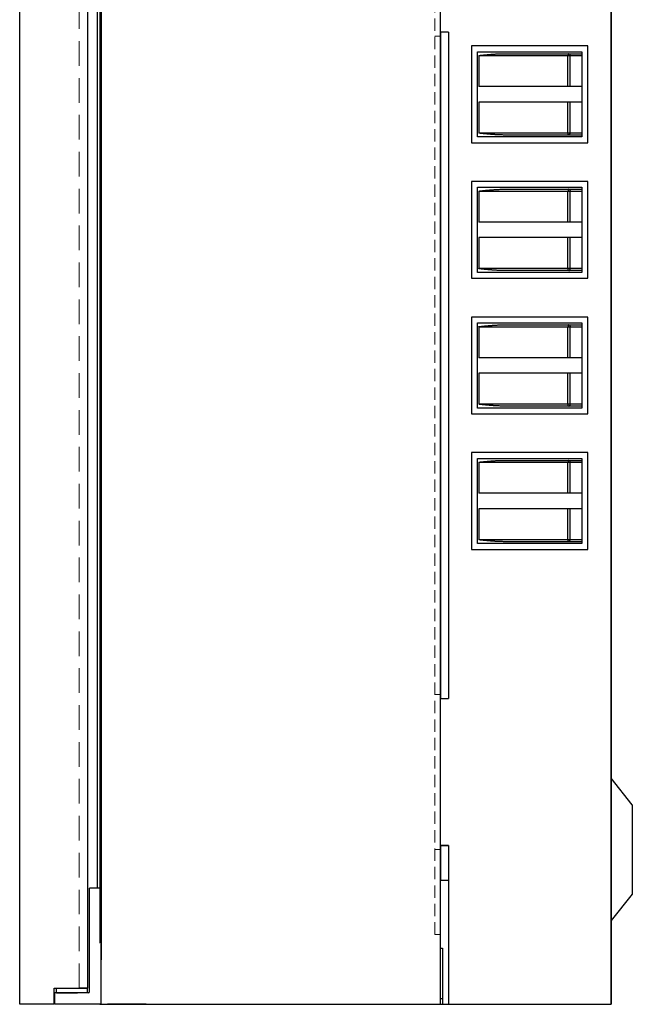
# Model space of a CAD drawing. Units: millimetres. Extents: x 10574 to 12110, y -793 to 306.
# Drawn here: x 10993 to 11151, y -500 to -246 of the extents above; entities that cross this region are included whole.
import ezdxf

# ---------------------------------------------------------------- set-up
doc = ezdxf.new("R2010")
doc.units = ezdxf.units.MM
doc.linetypes.add('DASHED2', pattern=[9.524999999999999, 6.35, -3.175])
doc.linetypes.add('HIDDEN2', pattern=[4.762499999999999, 3.175, -1.5875])

msp = doc.modelspace()

# ---------------------------------------------------------------- linework, layer by layer
for p, q in [((10993.18478516393, -499.8069832415304), (10993.18478516393, 80.19301675846964)), ((11101.88466618523, -499.8069832415304), (11101.88466618522, 80.19301675846964)), ((11145.88478516393, 80.19301675846964), (11145.88478516393, -499.8069832415304)), ((11145.88478516393, 80.19301675846964), (11145.88478516393, -499.8069832415304)), ((11145.88478516393, -499.8069832415304), (11145.88478516393, 80.19301675846964)), ((11010.68466618521, 76.39301675847037), (11010.68466618521, -495.6069832415296)), ((11014.18466618521, 68.69301675846964), (11014.18466618521, -488.3069832415304)), ((11013.18466618521, 50.19301675847146), (11013.18466618521, -469.8069832415285)), ((11013.88478516393, 50.19301675846964), (11013.88478516393, -484.0365280043088)), ((11103.88478516393, -248.8069832415304), (11101.88466618522, -248.8069832415304)), ((11103.88478516393, -248.8069832415304), (11101.88466618522, -248.8069832415304)), ((11101.88478516393, -248.8069832415304), (11101.88478516393, -420.8069832415304)), ((11103.88478516393, -248.8069832415304), (11103.88478516393, -420.8069832415304)), ((11109.88478516393, -252.3569832415304), (11109.88478516393, -277.3569832415304)), ((11139.88478516393, -252.3569832415304), (11109.88478516393, -252.3569832415304)), ((11111.38478516393, -275.8569832415304), (11111.38478516393, -253.8569832415304)), ((11111.38478516393, -253.8569832415304), (11138.38478516393, -253.8569832415304)), ((11138.38478516393, -253.8569832415304), (11138.38478516393, -275.8569832415304)), ((11139.88478516393, -277.3569832415304), (11139.88478516393, -252.3569832415304)), ((11111.73282819383, -254.8569832415304), (11111.73282819383, -262.8569832415304)), ((11111.73282819383, -254.8569832415304), (11138.38478516393, -254.8569832415304)), ((11118.41020050303, -254.3569832415304), (11138.37365468453, -254.3569832415304)), ((11134.77729460513, -262.8569832415304), (11134.77729460513, -254.8569832415304)), ((11135.32358167463, -262.8569832415304), (11135.32358167463, -254.8569832415304)), ((11138.38478516393, -262.8569832415304), (11111.73282819383, -262.8569832415304)), ((11111.73282819383, -266.8569832415301), (11111.73282819383, -274.8569832415304)), ((11138.38478516393, -266.8569832415304), (11111.73282819383, -266.8569832415304)), ((11134.77729460513, -274.8569832415304), (11134.77729460513, -266.8569832415304)), ((11135.32358167463, -274.8569832415304), (11135.32358167463, -266.8569832415304)), ((11138.38478516393, -275.8569832415304), (11111.38478516393, -275.8569832415304)), ((11138.38478516393, -274.8569832415304), (11111.73282819383, -274.8569832415304)), ((11138.37365468453, -275.3569832415304), (11118.41020050303, -275.3569832415304)), ((11109.88478516393, -277.3569832415304), (11139.88478516393, -277.3569832415304)), ((11109.88478516393, -287.3569832415304), (11109.88478516393, -312.3569832415304)), ((11139.88478516393, -287.3569832415304), (11109.88478516393, -287.3569832415304)), ((11111.38478516393, -310.8569832415304), (11111.38478516393, -288.8569832415304)), ((11111.38478516393, -288.8569832415304), (11138.38478516393, -288.8569832415304)), ((11118.41020050303, -289.3569832415304), (11138.37365468453, -289.3569832415304)), ((11138.38478516393, -288.8569832415304), (11138.38478516393, -310.8569832415304)), ((11139.88478516393, -312.3569832415304), (11139.88478516393, -287.3569832415304)), ((11111.73282819383, -289.8569832415304), (11111.73282819383, -297.8569832415304)), ((11111.73282819383, -289.8569832415304), (11138.38478516393, -289.8569832415304)), ((11134.77729460513, -297.8569832415304), (11134.77729460513, -289.8569832415304)), ((11135.32358167463, -297.8569832415304), (11135.32358167463, -289.8569832415304)), ((11138.38478516393, -297.8569832415304), (11111.73282819383, -297.8569832415304)), ((11111.73282819383, -301.8569832415301), (11111.73282819383, -309.8569832415304)), ((11138.38478516393, -301.8569832415304), (11111.73282819383, -301.8569832415304)), ((11134.77729460513, -309.8569832415304), (11134.77729460513, -301.8569832415304)), ((11135.32358167463, -309.8569832415304), (11135.32358167463, -301.8569832415304)), ((11138.38478516393, -309.8569832415304), (11111.73282819383, -309.8569832415304)), ((11109.88478516393, -312.3569832415304), (11139.88478516393, -312.3569832415304)), ((11138.38478516393, -310.8569832415304), (11111.38478516393, -310.8569832415304)), ((11138.37365468453, -310.3569832415304), (11118.41020050303, -310.3569832415304)), ((11109.88478516393, -322.3569832415304), (11109.88478516393, -347.3569832415304)), ((11139.88478516393, -322.3569832415304), (11109.88478516393, -322.3569832415304)), ((11139.88478516393, -347.3569832415304), (11139.88478516393, -322.3569832415304)), ((11111.38478516393, -345.8569832415304), (11111.38478516393, -323.8569832415304)), ((11111.38478516393, -323.8569832415304), (11138.38478516393, -323.8569832415304)), ((11111.73282819383, -324.8569832415304), (11111.73282819383, -332.8569832415304)), ((11111.73282819383, -324.8569832415304), (11138.38478516393, -324.8569832415304)), ((11118.41020050303, -324.3569832415304), (11138.37365468453, -324.3569832415304)), ((11134.77729460513, -332.8569832415304), (11134.77729460513, -324.8569832415304)), ((11135.32358167463, -332.8569832415304), (11135.32358167463, -324.8569832415304)), ((11138.38478516393, -323.8569832415304), (11138.38478516393, -345.8569832415304)), ((11138.38478516393, -332.8569832415304), (11111.73282819383, -332.8569832415304)), ((11111.73282819383, -336.8569832415301), (11111.73282819383, -344.8569832415304)), ((11138.38478516393, -336.8569832415304), (11111.73282819383, -336.8569832415304)), ((11134.77729460513, -344.8569832415304), (11134.77729460513, -336.8569832415304)), ((11135.32358167463, -344.8569832415304), (11135.32358167463, -336.8569832415304)), ((11138.38478516393, -344.8569832415304), (11111.73282819383, -344.8569832415304)), ((11138.37365468453, -345.3569832415304), (11118.41020050303, -345.3569832415304)), ((11109.88478516393, -347.3569832415304), (11139.88478516393, -347.3569832415304)), ((11138.38478516393, -345.8569832415304), (11111.38478516393, -345.8569832415304)), ((11109.88478516393, -357.3569832415304), (11109.88478516393, -382.3569832415304)), ((11139.88478516393, -357.3569832415304), (11109.88478516393, -357.3569832415304)), ((11139.88478516393, -382.3569832415304), (11139.88478516393, -357.3569832415304)), ((11111.38478516393, -380.8569832415304), (11111.38478516393, -358.8569832415304)), ((11111.38478516393, -358.8569832415304), (11138.38478516393, -358.8569832415304)), ((11111.73282819383, -359.8569832415304), (11111.73282819383, -367.8569832415304)), ((11111.73282819383, -359.8569832415304), (11138.38478516393, -359.8569832415304)), ((11118.41020050303, -359.3569832415304), (11138.37365468453, -359.3569832415304)), ((11134.77729460513, -367.8569832415304), (11134.77729460513, -359.8569832415304)), ((11135.32358167463, -367.8569832415304), (11135.32358167463, -359.8569832415304)), ((11138.38478516393, -358.8569832415304), (11138.38478516393, -380.8569832415304)), ((11138.38478516393, -367.8569832415304), (11111.73282819383, -367.8569832415304)), ((11111.73282819383, -371.8569832415301), (11111.73282819383, -379.8569832415304)), ((11138.38478516393, -371.8569832415304), (11111.73282819383, -371.8569832415304)), ((11134.77729460513, -379.8569832415304), (11134.77729460513, -371.8569832415304)), ((11135.32358167463, -379.8569832415304), (11135.32358167463, -371.8569832415304)), ((11138.38478516393, -380.8569832415304), (11111.38478516393, -380.8569832415304)), ((11138.38478516393, -379.8569832415304), (11111.73282819383, -379.8569832415304)), ((11138.37365468453, -380.3569832415304), (11118.41020050303, -380.3569832415304)), ((11109.88478516393, -382.3569832415304), (11139.88478516393, -382.3569832415304)), ((11101.88466618523, -420.8069832415304), (11103.88478516393, -420.8069832415304)), ((11101.88466618523, -420.8069832415304), (11103.88478516393, -420.8069832415304)), ((11151.38478516393, -448.280811652493), (11145.88478516393, -441.4058116524893)), ((11151.38478516393, -448.280811652493), (11151.38478516393, -471.3331548305678)), ((11103.88478516393, -458.8069832415304), (11101.88466618523, -458.8069832415304)), ((11103.88478516393, -458.8069832415304), (11101.88466618523, -458.8069832415304)), ((11101.88466618523, -458.8069832415304), (11103.88478516393, -458.8069832415304)), ((11101.88466618523, -458.8069832415304), (11103.88478516393, -458.8069832415304)), ((11101.88478516393, -458.8069832415304), (11101.88478516393, -467.8069832415304)), ((11101.88478516393, -467.8069832415304), (11101.88478516393, -458.8069832415304)), ((11101.88478516394, -467.8069832415304), (11101.88478516393, -458.8069832415304)), ((11103.88478516393, -458.8069832415285), (11103.88478516393, -499.8069832415304)), ((11014.18466618521, -469.8069832415304), (11011.18466618521, -469.8069832415304)), ((11011.18466618521, -496.6069832415296), (11011.18466618521, -469.8069832415304)), ((11103.88478516393, -467.8069832415304), (11101.88478516393, -467.8069832415304)), ((11151.38478516393, -471.3331548305678), (11145.88478516393, -478.2081548305623)), ((11014.18466618529, -499.8069832415304), (11014.18466618519, -484.1865159594809)), ((11101.88466618522, -485.3069832415304), (11102.38478516394, -485.3069832415304)), ((11102.38478516394, -485.3069832415304), (11102.38478516394, -499.8069832415304)), ((11002.08466618521, -499.8069832415304), (11002.08466618521, -495.6134747081624)), ((11002.08466618521, -495.6134747081624), (11010.68466618521, -495.6134747081624)), ((11002.68466618521, -496.8069832415304), (11002.68466618521, -495.6069832415296)), ((11002.68466618521, -495.6069832415296), (11008.58466618521, -495.606983241526)), ((11010.68466618521, -495.6069832415296), (11008.58466618521, -495.6069832415296)), ((11008.68466618521, -495.6069832415296), (11010.68478516393, -495.6069832415296)), ((11010.68466618521, -496.8069832415304), (11010.68466618521, -495.6069832415296)), ((11010.98466618521, -496.8069832415304), (11002.26964316889, -496.8069832415304)), ((11002.26964316889, -499.8069832415304), (11002.26964316889, -496.8069832415304)), ((11002.68466618521, -496.8069832415304), (11008.08466618521, -496.8069832415304)), ((11010.68466618521, -496.8069832415304), (11008.08466618522, -496.8069832415304)), ((11002.08466618521, -499.8069832415304), (10993.18478516393, -499.8069832415304)), ((11002.08466618521, -499.8069832415304), (10993.18478516393, -499.8069832415304)), ((11014.18466618521, -499.8069832415304), (11002.26964316889, -499.8069832415304)), ((11013.88478516393, -499.8069832415304), (11102.38478516394, -499.8069832415304)), ((11014.18466618521, -499.8069832415304), (11101.88466618523, -499.8069832415304)), ((11014.18466618521, -499.8069832415304), (11101.88466618523, -499.8069832415304)), ((11025.88478516393, -499.8069832415304), (11015.88478516393, -499.8069832415304)), ((11015.88478516393, -499.8069832415304), (11145.88478516393, -499.8069832415304)), ((11025.88478516393, -499.8069832415304), (11015.88478516393, -499.8069832415304)), ((11015.88478516393, -499.8069832415304), (11145.88478516393, -499.8069832415304)), ((11035.88478516393, -499.8069832415304), (11145.88478516393, -499.8069832415304)), ((11101.88478516394, -498.3069832415304), (11102.38478516394, -498.3069832415304))]:
    msp.add_line(p, q)
at = {"linetype": 'HIDDEN2', "lineweight": 9}
for p, q in [((11100.38466618523, -481.8069832415304), (11100.38466618522, 62.19301675846964)), ((11101.88466618522, -249.8069832415304), (11100.38466618522, -249.8069832415304)), ((11100.38466618523, -419.8069832415304), (11101.88466618522, -419.8069832415304)), ((11101.88466618522, -459.8069832415304), (11100.38466618522, -459.8069832415304)), ((11100.38466618522, -481.8069832415304), (11101.88478516393, -481.8069832415304))]:
    msp.add_line(p, q, dxfattribs=at)
at = {"linetype": 'DASHED2', "lineweight": 9}
msp.add_line((11008.58466618521, -495.6069832415296), (11008.48466618521, -124.8069832415304), dxfattribs=at)
msp.add_arc((11010.98466618521, -496.6069832415296), 0.2, 270, 0)
for points, start_tangent, end_tangent in [([(11111.73282819383, -254.8569832415304), (11111.73557025693, -254.8521532815301), (11111.74087094243, -254.8486857697306), (11111.74717171583, -254.8458620388308), (11111.75408283603, -254.8433916401307), (11111.76058621823, -254.8413933288301), (11111.76626499603, -254.8398178424303), (11111.77137197183, -254.8385006522302), (11111.77597339983, -254.8373782504303), (11111.78015131033, -254.8364033038304), (11111.78399089113, -254.8355392648307), (11111.78757906133, -254.8347562145307), (11111.79100377923, -254.8340285629309), (11111.79435366043, -254.83333371803), (11111.79771775883, -254.8326512965303), (11111.80118543743, -254.83196265723), (11111.80484628953, -254.8312506345308), (11111.80879009093, -254.8304993955306), (11111.81310676793, -254.8296943717303), (11111.81788637743, -254.8288222272302), (11111.82321909473, -254.8278708359301), (11111.82919521263, -254.8268292491301), (11111.83590515463, -254.8256876375306), (11111.84343951123, -254.8244372037305), (11111.85188910603, -254.8230700623306), (11111.86134509983, -254.8215790925304), (11111.87189913463, -254.8199577727308), (11111.88364351493, -254.8182000046307), (11111.89667141103, -254.8162999411305), (11111.91107705593, -254.8142518275307), (11111.92695589313, -254.8120498665301), (11111.94440461463, -254.8096881177306), (11111.96352101423, -254.8071604397308), (11111.98440357323, -254.8044604818304), (11112.00715069823, -254.8015817307303), (11112.03185955113, -254.7985176140308), (11112.05862446133, -254.7952616567307), (11112.08753500363, -254.7918076757304), (11112.11867397773, -254.7881499847306), (11112.15211576963, -254.7842835551308), (11112.18792593333, -254.7802040445302), (11112.22616251033, -254.7759076488308), (11112.26689630953, -254.7713888905308), (11112.31037791253, -254.7666225773308), (11112.35709415883, -254.7615588311308), (11112.40752868583, -254.7561498632302), (11112.46216489953, -254.7503494514302), (11112.52148634263, -254.7441127910304), (11112.58597667153, -254.7373964633305), (11112.65611970583, -254.7301584697305), (11112.73239934273, -254.72235835673), (11112.81526351653, -254.7139610510301), (11112.90483730613, -254.7049656667303), (11113.00100082033, -254.6953966810304), (11113.10363617873, -254.6852789638304), (11113.21262554873, -254.6746383448306), (11113.32788350133, -254.6634988410304), (11113.44974068193, -254.6518466473306), (11113.57894637953, -254.63963252173), (11113.71625805923, -254.6268130104307), (11113.86243313013, -254.6133524339301), (11114.01822970003, -254.5992243175304), (11114.18440668253, -254.5844132525306), (11114.36172392263, -254.56891719793), (11114.55094234303, -254.5527503159308), (11114.75282410993, -254.5359464649308), (11114.96813239323, -254.5185635487304), (11115.19764353223, -254.5006879492301), (11115.44279359373, -254.4823943212303), (11115.70701851403, -254.4636751503302), (11115.99412447473, -254.4446076533303), (11116.30791447413, -254.4254234056305), (11116.65219359473, -254.4065656137307), (11117.03076711023, -254.3887741508304), (11117.44743710293, -254.3732151141301), (11117.90599490813, -254.3616882530303), (11118.41020050303, -254.3569832415304)], (0, 1), (1, 0)), ([(11135.01197948443, -254.3569832415304), (11134.93938187843, -254.3815076177305), (11134.87390599503, -254.4526748441302), (11134.82198314633, -254.5634789125305), (11134.78869159053, -254.7030615878301), (11134.77729460433, -254.8569832415304)], (-1, 0), (0, -1)), ([(11135.01197948443, -254.3569832415304), (11135.10837073493, -254.3815076087301), (11135.19530614663, -254.4526748137303), (11135.26424656123, -254.5634788503301), (11135.30844934553, -254.7030615197307), (11135.32358167473, -254.8569832415304)], (1, 0), (0, -1)), ([(11138.37365468453, -254.3569832415304), (11138.37922323213, -254.3570128459303), (11138.38478516393, -254.3571015319301)], (1, 0), (0.9997741185553348, -0.02125351422479464)), ([(11118.41020050303, -275.3569832415304), (11117.90564860803, -275.3522719691308), (11117.44697917043, -275.3407367892303), (11117.03037017163, -275.3251754188303), (11116.65197224883, -275.3073895325304), (11116.30792542513, -275.2885437149305), (11115.99436671593, -275.2693743260305), (11115.70743348813, -275.2503198746306), (11115.44326532013, -275.2316065272306), (11115.19798485443, -275.2133045920307), (11114.96800101233, -275.1953925041306), (11114.75180233443, -275.1779361727302), (11114.54875504253, -275.1610315416308), (11114.35828259563, -275.1447516667302), (11114.17980385683, -275.12914668383), (11114.01273882703, -275.1142481614305), (11113.85650850353, -275.1000722877305), (11113.71053474913, -275.0866224956306), (11113.57424017533, -275.0738916319304), (11113.44704804033, -275.0618637491305), (11113.32838153653, -275.0505155264307), (11113.21766481583, -275.0398175921308), (11113.11441288903, -275.0297443424304), (11113.01822286993, -275.0202742842301), (11112.92870565383, -275.0113841970304), (11112.84547099903, -275.0030481838301), (11112.76812876763, -274.9952381964302), (11112.69628894843, -274.9879243641306), (11112.62956165333, -274.9810752509309), (11112.56755711343, -274.9746580497302), (11112.50988567713, -274.9686387190303), (11112.45615780883, -274.9629820663302), (11112.40598408993, -274.9576517815302), (11112.35897214973, -274.9526100883302), (11112.31474657913, -274.9478198260302), (11112.27308385373, -274.9432592682304), (11112.23386680023, -274.9389178460304), (11112.19699057213, -274.9347861979302), (11112.16234777333, -274.9308545649308), (11112.12983082483, -274.9271130515306), (11112.09933202453, -274.9235516259303), (11112.07074360313, -274.92016010963), (11112.04395777283, -274.9169281553303), (11112.01886676533, -274.9138452087307), (11111.99536286193, -274.91090045533), (11111.97333841653, -274.9080827456308), (11111.95268565393, -274.9053804686308), (11111.93329664103, -274.9027814135305), (11111.91508439053, -274.9002755386308), (11111.89798921703, -274.8978560925305), (11111.88195753433, -274.8955169039307), (11111.86693355713, -274.8932511554302), (11111.85286063283, -274.8910514213301), (11111.83968161683, -274.8889095326302), (11111.82733923743, -274.8868163810301), (11111.81577643043, -274.8847616239307), (11111.80493675063, -274.8827332588306), (11111.79476314573, -274.8807166276309), (11111.78520051773, -274.8786936963305), (11111.77622465763, -274.87664798323), (11111.76784440243, -274.8745649734308), (11111.76006098953, -274.8724203621303), (11111.75287456843, -274.8701737634308), (11111.74628653433, -274.8677503308307), (11111.74035349873, -274.86500695263), (11111.73533497083, -274.8616007006302), (11111.73282819383, -274.8569832415304)], (-1, 0), (0, 1)), ([(11135.01197948443, -275.3569832415304), (11134.93938189233, -275.33245887513), (11134.87390601613, -275.2612916717306), (11134.82198316913, -275.1504876376301), (11134.78869160163, -275.0109049685305), (11134.77729460513, -274.8569832415304)], (-1, 0), (0, 1)), ([(11135.01197948443, -275.3569832415304), (11135.10837074723, -275.3324588679305), (11135.19530616523, -275.2612916476308), (11135.26424658133, -275.1504875882309), (11135.30844935533, -275.0109049145302), (11135.32358167013, -274.8569832415304)], (1, 0), (0, 1)), ([(11138.38478516393, -275.3568649511306), (11138.37922303043, -275.3569536393305), (11138.37365468453, -275.3569832415304)], (-0.9997741185553348, -0.02125351422479464), (-1, 0)), ([(11111.73282819383, -289.8569832415304), (11111.73557025693, -289.8521532815301), (11111.74087094243, -289.8486857697306), (11111.74717171583, -289.8458620388308), (11111.75408283603, -289.8433916401307), (11111.76058621823, -289.8413933288301), (11111.76626499603, -289.8398178424303), (11111.77137197183, -289.8385006522302), (11111.77597339983, -289.8373782504303), (11111.78015131033, -289.8364033038304), (11111.78399089113, -289.8355392648307), (11111.78757906133, -289.8347562145307), (11111.79100377923, -289.8340285629309), (11111.79435366043, -289.83333371803), (11111.79771775883, -289.8326512965303), (11111.80118543743, -289.83196265723), (11111.80484628953, -289.8312506345308), (11111.80879009093, -289.8304993955306), (11111.81310676793, -289.8296943717303), (11111.81788637743, -289.8288222272302), (11111.82321909473, -289.8278708359301), (11111.82919521263, -289.8268292491301), (11111.83590515463, -289.8256876375306), (11111.84343951123, -289.8244372037305), (11111.85188910603, -289.8230700623306), (11111.86134509983, -289.8215790925304), (11111.87189913463, -289.8199577727308), (11111.88364351493, -289.8182000046307), (11111.89667141103, -289.8162999411305), (11111.91107705593, -289.8142518275307), (11111.92695589313, -289.8120498665301), (11111.94440461463, -289.8096881177306), (11111.96352101423, -289.8071604397308), (11111.98440357323, -289.8044604818304), (11112.00715069823, -289.8015817307303), (11112.03185955113, -289.7985176140308), (11112.05862446133, -289.7952616567307), (11112.08753500363, -289.7918076757304), (11112.11867397773, -289.7881499847306), (11112.15211576963, -289.7842835551308), (11112.18792593333, -289.7802040445302), (11112.22616251033, -289.7759076488308), (11112.26689630953, -289.7713888905308), (11112.31037791253, -289.7666225773308), (11112.35709415883, -289.7615588311308), (11112.40752868583, -289.7561498632302), (11112.46216489953, -289.7503494514302), (11112.52148634263, -289.7441127910304), (11112.58597667153, -289.7373964633305), (11112.65611970583, -289.7301584697305), (11112.73239934273, -289.72235835673), (11112.81526351653, -289.7139610510301), (11112.90483730613, -289.7049656667303), (11113.00100082033, -289.6953966810304), (11113.10363617873, -289.6852789638304), (11113.21262554873, -289.6746383448306), (11113.32788350133, -289.6634988410304), (11113.44974068193, -289.6518466473306), (11113.57894637953, -289.63963252173), (11113.71625805923, -289.6268130104307), (11113.86243313013, -289.6133524339301), (11114.01822970003, -289.5992243175304), (11114.18440668253, -289.5844132525306), (11114.36172392263, -289.56891719793), (11114.55094234303, -289.5527503159308), (11114.75282410993, -289.5359464649308), (11114.96813239323, -289.5185635487304), (11115.19764353223, -289.5006879492301), (11115.44279359373, -289.4823943212303), (11115.70701851403, -289.4636751503302), (11115.99412447473, -289.4446076533303), (11116.30791447413, -289.4254234056305), (11116.65219359473, -289.4065656137307), (11117.03076711023, -289.3887741508304), (11117.44743710293, -289.3732151141301), (11117.90599490813, -289.3616882530303), (11118.41020050303, -289.3569832415304)], (0, 1), (1, 0)), ([(11135.01197948443, -289.3569832415304), (11134.93938187843, -289.3815076177305), (11134.87390599503, -289.4526748441302), (11134.82198314633, -289.5634789125305), (11134.78869159053, -289.7030615878301), (11134.77729460433, -289.8569832415304)], (-1, 0), (0, -1)), ([(11135.01197948443, -289.3569832415304), (11135.10837073493, -289.3815076087301), (11135.19530614663, -289.4526748137303), (11135.26424656123, -289.5634788503301), (11135.30844934553, -289.7030615197307), (11135.32358167473, -289.8569832415304)], (1, 0), (0, -1)), ([(11138.37365468453, -289.3569832415304), (11138.37922323213, -289.3570128459303), (11138.38478516393, -289.3571015319301)], (1, 0), (0.9997741185553348, -0.02125351422479464)), ([(11118.41020050303, -310.3569832415304), (11117.90564860803, -310.3522719691308), (11117.44697917043, -310.3407367892303), (11117.03037017163, -310.3251754188303), (11116.65197224883, -310.3073895325304), (11116.30792542513, -310.2885437149305), (11115.99436671593, -310.2693743260305), (11115.70743348813, -310.2503198746306), (11115.44326532013, -310.2316065272306), (11115.19798485443, -310.2133045920307), (11114.96800101233, -310.1953925041306), (11114.75180233443, -310.1779361727302), (11114.54875504253, -310.1610315416308), (11114.35828259563, -310.1447516667302), (11114.17980385683, -310.12914668383), (11114.01273882703, -310.1142481614305), (11113.85650850353, -310.1000722877305), (11113.71053474913, -310.0866224956306), (11113.57424017533, -310.0738916319304), (11113.44704804033, -310.0618637491305), (11113.32838153653, -310.0505155264307), (11113.21766481583, -310.0398175921308), (11113.11441288903, -310.0297443424304), (11113.01822286993, -310.0202742842301), (11112.92870565383, -310.0113841970304), (11112.84547099903, -310.0030481838301), (11112.76812876763, -309.9952381964302), (11112.69628894843, -309.9879243641306), (11112.62956165333, -309.9810752509309), (11112.56755711343, -309.9746580497302), (11112.50988567713, -309.9686387190303), (11112.45615780883, -309.9629820663302), (11112.40598408993, -309.9576517815302), (11112.35897214973, -309.9526100883302), (11112.31474657913, -309.9478198260302), (11112.27308385373, -309.9432592682304), (11112.23386680023, -309.9389178460304), (11112.19699057213, -309.9347861979302), (11112.16234777333, -309.9308545649308), (11112.12983082483, -309.9271130515306), (11112.09933202453, -309.9235516259303), (11112.07074360313, -309.92016010963), (11112.04395777283, -309.9169281553303), (11112.01886676533, -309.9138452087307), (11111.99536286193, -309.91090045533), (11111.97333841653, -309.9080827456308), (11111.95268565393, -309.9053804686308), (11111.93329664103, -309.9027814135305), (11111.91508439053, -309.9002755386308), (11111.89798921703, -309.8978560925305), (11111.88195753433, -309.8955169039307), (11111.86693355713, -309.8932511554302), (11111.85286063283, -309.8910514213301), (11111.83968161683, -309.8889095326302), (11111.82733923743, -309.8868163810301), (11111.81577643043, -309.8847616239307), (11111.80493675063, -309.8827332588306), (11111.79476314573, -309.8807166276309), (11111.78520051773, -309.8786936963305), (11111.77622465763, -309.87664798323), (11111.76784440243, -309.8745649734308), (11111.76006098953, -309.8724203621303), (11111.75287456843, -309.8701737634308), (11111.74628653433, -309.8677503308307), (11111.74035349873, -309.86500695263), (11111.73533497083, -309.8616007006302), (11111.73282819383, -309.8569832415304)], (-1, 0), (0, 1)), ([(11135.01197948443, -310.3569832415304), (11134.93938189233, -310.33245887513), (11134.87390601613, -310.2612916717306), (11134.82198316913, -310.1504876376301), (11134.78869160163, -310.0109049685305), (11134.77729460513, -309.8569832415304)], (-1, 0), (0, 1)), ([(11135.01197948443, -310.3569832415304), (11135.10837074723, -310.3324588679305), (11135.19530616523, -310.2612916476308), (11135.26424658133, -310.1504875882309), (11135.30844935533, -310.0109049145302), (11135.32358167013, -309.8569832415304)], (1, 0), (0, 1)), ([(11138.38478516393, -310.3568649511306), (11138.37922303043, -310.3569536393305), (11138.37365468453, -310.3569832415304)], (-0.9997741185553348, -0.02125351422479464), (-1, 0)), ([(11111.73282819383, -324.8569832415304), (11111.73557025693, -324.8521532815301), (11111.74087094243, -324.8486857697306), (11111.74717171583, -324.8458620388308), (11111.75408283603, -324.8433916401307), (11111.76058621823, -324.8413933288301), (11111.76626499603, -324.8398178424303), (11111.77137197183, -324.8385006522302), (11111.77597339983, -324.8373782504303), (11111.78015131033, -324.8364033038304), (11111.78399089113, -324.8355392648307), (11111.78757906133, -324.8347562145307), (11111.79100377923, -324.8340285629309), (11111.79435366043, -324.83333371803), (11111.79771775883, -324.8326512965303), (11111.80118543743, -324.83196265723), (11111.80484628953, -324.8312506345308), (11111.80879009093, -324.8304993955306), (11111.81310676793, -324.8296943717303), (11111.81788637743, -324.8288222272302), (11111.82321909473, -324.8278708359301), (11111.82919521263, -324.8268292491301), (11111.83590515463, -324.8256876375306), (11111.84343951123, -324.8244372037305), (11111.85188910603, -324.8230700623306), (11111.86134509983, -324.8215790925304), (11111.87189913463, -324.8199577727308), (11111.88364351493, -324.8182000046307), (11111.89667141103, -324.8162999411305), (11111.91107705593, -324.8142518275307), (11111.92695589313, -324.8120498665301), (11111.94440461463, -324.8096881177306), (11111.96352101423, -324.8071604397308), (11111.98440357323, -324.8044604818304), (11112.00715069823, -324.8015817307303), (11112.03185955113, -324.7985176140308), (11112.05862446133, -324.7952616567307), (11112.08753500363, -324.7918076757304), (11112.11867397773, -324.7881499847306), (11112.15211576963, -324.7842835551308), (11112.18792593333, -324.7802040445302), (11112.22616251033, -324.7759076488308), (11112.26689630953, -324.7713888905308), (11112.31037791253, -324.7666225773308), (11112.35709415883, -324.7615588311308), (11112.40752868583, -324.7561498632302), (11112.46216489953, -324.7503494514302), (11112.52148634263, -324.7441127910304), (11112.58597667153, -324.7373964633305), (11112.65611970583, -324.7301584697305), (11112.73239934273, -324.72235835673), (11112.81526351653, -324.7139610510301), (11112.90483730613, -324.7049656667303), (11113.00100082033, -324.6953966810304), (11113.10363617873, -324.6852789638304), (11113.21262554873, -324.6746383448306), (11113.32788350133, -324.6634988410304), (11113.44974068193, -324.6518466473306), (11113.57894637953, -324.63963252173), (11113.71625805923, -324.6268130104307), (11113.86243313013, -324.6133524339301), (11114.01822970003, -324.5992243175304), (11114.18440668253, -324.5844132525306), (11114.36172392263, -324.56891719793), (11114.55094234303, -324.5527503159308), (11114.75282410993, -324.5359464649308), (11114.96813239323, -324.5185635487304), (11115.19764353223, -324.5006879492301), (11115.44279359373, -324.4823943212303), (11115.70701851403, -324.4636751503302), (11115.99412447473, -324.4446076533303), (11116.30791447413, -324.4254234056305), (11116.65219359473, -324.4065656137307), (11117.03076711023, -324.3887741508304), (11117.44743710293, -324.3732151141301), (11117.90599490813, -324.3616882530303), (11118.41020050303, -324.3569832415304)], (0, 1), (1, 0)), ([(11135.01197948443, -324.3569832415304), (11134.93938187843, -324.3815076177305), (11134.87390599503, -324.4526748441302), (11134.82198314633, -324.5634789125305), (11134.78869159053, -324.7030615878301), (11134.77729460433, -324.8569832415304)], (-1, 0), (0, -1)), ([(11135.01197948443, -324.3569832415304), (11135.10837073493, -324.3815076087301), (11135.19530614663, -324.4526748137303), (11135.26424656123, -324.5634788503301), (11135.30844934553, -324.7030615197307), (11135.32358167473, -324.8569832415304)], (1, 0), (0, -1)), ([(11138.37365468453, -324.3569832415304), (11138.37922323213, -324.3570128459303), (11138.38478516393, -324.3571015319301)], (1, 0), (0.9997741185553348, -0.02125351422479464)), ([(11118.41020050303, -345.3569832415304), (11117.90564860803, -345.3522719691308), (11117.44697917043, -345.3407367892303), (11117.03037017163, -345.3251754188303), (11116.65197224883, -345.3073895325304), (11116.30792542513, -345.2885437149305), (11115.99436671593, -345.2693743260305), (11115.70743348813, -345.2503198746306), (11115.44326532013, -345.2316065272306), (11115.19798485443, -345.2133045920307), (11114.96800101233, -345.1953925041306), (11114.75180233443, -345.1779361727302), (11114.54875504253, -345.1610315416308), (11114.35828259563, -345.1447516667302), (11114.17980385683, -345.12914668383), (11114.01273882703, -345.1142481614305), (11113.85650850353, -345.1000722877305), (11113.71053474913, -345.0866224956306), (11113.57424017533, -345.0738916319304), (11113.44704804033, -345.0618637491305), (11113.32838153653, -345.0505155264307), (11113.21766481583, -345.0398175921308), (11113.11441288903, -345.0297443424304), (11113.01822286993, -345.0202742842301), (11112.92870565383, -345.0113841970304), (11112.84547099903, -345.0030481838301), (11112.76812876763, -344.9952381964302), (11112.69628894843, -344.9879243641306), (11112.62956165333, -344.9810752509309), (11112.56755711343, -344.9746580497302), (11112.50988567713, -344.9686387190303), (11112.45615780883, -344.9629820663302), (11112.40598408993, -344.9576517815302), (11112.35897214973, -344.9526100883302), (11112.31474657913, -344.9478198260302), (11112.27308385373, -344.9432592682304), (11112.23386680023, -344.9389178460304), (11112.19699057213, -344.9347861979302), (11112.16234777333, -344.9308545649308), (11112.12983082483, -344.9271130515306), (11112.09933202453, -344.9235516259303), (11112.07074360313, -344.92016010963), (11112.04395777283, -344.9169281553303), (11112.01886676533, -344.9138452087307), (11111.99536286193, -344.91090045533), (11111.97333841653, -344.9080827456308), (11111.95268565393, -344.9053804686308), (11111.93329664103, -344.9027814135305), (11111.91508439053, -344.9002755386308), (11111.89798921703, -344.8978560925305), (11111.88195753433, -344.8955169039307), (11111.86693355713, -344.8932511554302), (11111.85286063283, -344.8910514213301), (11111.83968161683, -344.8889095326302), (11111.82733923743, -344.8868163810301), (11111.81577643043, -344.8847616239307), (11111.80493675063, -344.8827332588306), (11111.79476314573, -344.8807166276309), (11111.78520051773, -344.8786936963305), (11111.77622465763, -344.87664798323), (11111.76784440243, -344.8745649734308), (11111.76006098953, -344.8724203621303), (11111.75287456843, -344.8701737634308), (11111.74628653433, -344.8677503308307), (11111.74035349873, -344.86500695263), (11111.73533497083, -344.8616007006302), (11111.73282819383, -344.8569832415304)], (-1, 0), (0, 1)), ([(11135.01197948443, -345.3569832415304), (11134.93938189233, -345.33245887513), (11134.87390601613, -345.2612916717306), (11134.82198316913, -345.1504876376301), (11134.78869160163, -345.0109049685305), (11134.77729460513, -344.8569832415304)], (-1, 0), (0, 1)), ([(11135.01197948443, -345.3569832415304), (11135.10837074723, -345.3324588679305), (11135.19530616523, -345.2612916476308), (11135.26424658133, -345.1504875882309), (11135.30844935533, -345.0109049145302), (11135.32358167013, -344.8569832415304)], (1, 0), (0, 1)), ([(11138.38478516393, -345.3568649511306), (11138.37922303043, -345.3569536393305), (11138.37365468453, -345.3569832415304)], (-0.9997741185553348, -0.02125351422479464), (-1, 0)), ([(11111.73282819383, -359.8569832415304), (11111.73557025693, -359.8521532815301), (11111.74087094243, -359.8486857697306), (11111.74717171583, -359.8458620388308), (11111.75408283603, -359.8433916401307), (11111.76058621823, -359.8413933288301), (11111.76626499603, -359.8398178424303), (11111.77137197183, -359.8385006522302), (11111.77597339983, -359.8373782504303), (11111.78015131033, -359.8364033038304), (11111.78399089113, -359.8355392648307), (11111.78757906133, -359.8347562145307), (11111.79100377923, -359.8340285629309), (11111.79435366043, -359.83333371803), (11111.79771775883, -359.8326512965303), (11111.80118543743, -359.83196265723), (11111.80484628953, -359.8312506345308), (11111.80879009093, -359.8304993955306), (11111.81310676793, -359.8296943717303), (11111.81788637743, -359.8288222272302), (11111.82321909473, -359.8278708359301), (11111.82919521263, -359.8268292491301), (11111.83590515463, -359.8256876375306), (11111.84343951123, -359.8244372037305), (11111.85188910603, -359.8230700623306), (11111.86134509983, -359.8215790925304), (11111.87189913463, -359.8199577727308), (11111.88364351493, -359.8182000046307), (11111.89667141103, -359.8162999411305), (11111.91107705593, -359.8142518275307), (11111.92695589313, -359.8120498665301), (11111.94440461463, -359.8096881177306), (11111.96352101423, -359.8071604397308), (11111.98440357323, -359.8044604818304), (11112.00715069823, -359.8015817307303), (11112.03185955113, -359.7985176140308), (11112.05862446133, -359.7952616567307), (11112.08753500363, -359.7918076757304), (11112.11867397773, -359.7881499847306), (11112.15211576963, -359.7842835551308), (11112.18792593333, -359.7802040445302), (11112.22616251033, -359.7759076488308), (11112.26689630953, -359.7713888905308), (11112.31037791253, -359.7666225773308), (11112.35709415883, -359.7615588311308), (11112.40752868583, -359.7561498632302), (11112.46216489953, -359.7503494514302), (11112.52148634263, -359.7441127910304), (11112.58597667153, -359.7373964633305), (11112.65611970583, -359.7301584697305), (11112.73239934273, -359.72235835673), (11112.81526351653, -359.7139610510301), (11112.90483730613, -359.7049656667303), (11113.00100082033, -359.6953966810304), (11113.10363617873, -359.6852789638304), (11113.21262554873, -359.6746383448306), (11113.32788350133, -359.6634988410304), (11113.44974068193, -359.6518466473306), (11113.57894637953, -359.63963252173), (11113.71625805923, -359.6268130104307), (11113.86243313013, -359.6133524339301), (11114.01822970003, -359.5992243175304), (11114.18440668253, -359.5844132525306), (11114.36172392263, -359.56891719793), (11114.55094234303, -359.5527503159308), (11114.75282410993, -359.5359464649308), (11114.96813239323, -359.5185635487304), (11115.19764353223, -359.5006879492301), (11115.44279359373, -359.4823943212303), (11115.70701851403, -359.4636751503302), (11115.99412447473, -359.4446076533303), (11116.30791447413, -359.4254234056305), (11116.65219359473, -359.4065656137307), (11117.03076711023, -359.3887741508304), (11117.44743710293, -359.3732151141301), (11117.90599490813, -359.3616882530303), (11118.41020050303, -359.3569832415304)], (0, 1), (1, 0)), ([(11135.01197948443, -359.3569832415304), (11134.93938187843, -359.3815076177305), (11134.87390599503, -359.4526748441302), (11134.82198314633, -359.5634789125305), (11134.78869159053, -359.7030615878301), (11134.77729460433, -359.8569832415304)], (-1, 0), (0, -1)), ([(11135.01197948443, -359.3569832415304), (11135.10837073493, -359.3815076087301), (11135.19530614663, -359.4526748137303), (11135.26424656123, -359.5634788503301), (11135.30844934553, -359.7030615197307), (11135.32358167473, -359.8569832415304)], (1, 0), (0, -1)), ([(11138.37365468453, -359.3569832415304), (11138.37922323213, -359.3570128459303), (11138.38478516393, -359.3571015319301)], (1, 0), (0.9997741185553348, -0.02125351422479464)), ([(11118.41020050303, -380.3569832415304), (11117.90564860803, -380.3522719691308), (11117.44697917043, -380.3407367892303), (11117.03037017163, -380.3251754188303), (11116.65197224883, -380.3073895325304), (11116.30792542513, -380.2885437149305), (11115.99436671593, -380.2693743260305), (11115.70743348813, -380.2503198746306), (11115.44326532013, -380.2316065272306), (11115.19798485443, -380.2133045920307), (11114.96800101233, -380.1953925041306), (11114.75180233443, -380.1779361727302), (11114.54875504253, -380.1610315416308), (11114.35828259563, -380.1447516667302), (11114.17980385683, -380.12914668383), (11114.01273882703, -380.1142481614305), (11113.85650850353, -380.1000722877305), (11113.71053474913, -380.0866224956306), (11113.57424017533, -380.0738916319304), (11113.44704804033, -380.0618637491305), (11113.32838153653, -380.0505155264307), (11113.21766481583, -380.0398175921308), (11113.11441288903, -380.0297443424304), (11113.01822286993, -380.0202742842301), (11112.92870565383, -380.0113841970304), (11112.84547099903, -380.0030481838301), (11112.76812876763, -379.9952381964302), (11112.69628894843, -379.9879243641306), (11112.62956165333, -379.9810752509309), (11112.56755711343, -379.9746580497302), (11112.50988567713, -379.9686387190303), (11112.45615780883, -379.9629820663302), (11112.40598408993, -379.9576517815302), (11112.35897214973, -379.9526100883302), (11112.31474657913, -379.9478198260302), (11112.27308385373, -379.9432592682304), (11112.23386680023, -379.9389178460304), (11112.19699057213, -379.9347861979302), (11112.16234777333, -379.9308545649308), (11112.12983082483, -379.9271130515306), (11112.09933202453, -379.9235516259303), (11112.07074360313, -379.92016010963), (11112.04395777283, -379.9169281553303), (11112.01886676533, -379.9138452087307), (11111.99536286193, -379.91090045533), (11111.97333841653, -379.9080827456308), (11111.95268565393, -379.9053804686308), (11111.93329664103, -379.9027814135305), (11111.91508439053, -379.9002755386308), (11111.89798921703, -379.8978560925305), (11111.88195753433, -379.8955169039307), (11111.86693355713, -379.8932511554302), (11111.85286063283, -379.8910514213301), (11111.83968161683, -379.8889095326302), (11111.82733923743, -379.8868163810301), (11111.81577643043, -379.8847616239307), (11111.80493675063, -379.8827332588306), (11111.79476314573, -379.8807166276309), (11111.78520051773, -379.8786936963305), (11111.77622465763, -379.87664798323), (11111.76784440243, -379.8745649734308), (11111.76006098953, -379.8724203621303), (11111.75287456843, -379.8701737634308), (11111.74628653433, -379.8677503308307), (11111.74035349873, -379.86500695263), (11111.73533497083, -379.8616007006302), (11111.73282819383, -379.8569832415304)], (-1, 0), (0, 1)), ([(11135.01197948443, -380.3569832415304), (11134.93938189233, -380.33245887513), (11134.87390601613, -380.2612916717306), (11134.82198316913, -380.1504876376301), (11134.78869160163, -380.0109049685305), (11134.77729460513, -379.8569832415304)], (-1, 0), (0, 1)), ([(11135.01197948443, -380.3569832415304), (11135.10837074723, -380.3324588679305), (11135.19530616523, -380.2612916476308), (11135.26424658133, -380.1504875882309), (11135.30844935533, -380.0109049145302), (11135.32358167013, -379.8569832415304)], (1, 0), (0, 1)), ([(11138.38478516393, -380.3568649511306), (11138.37922303043, -380.3569536393305), (11138.37365468453, -380.3569832415304)], (-0.9997741185553348, -0.02125351422479464), (-1, 0))]:
    msp.add_spline(points, degree=3, dxfattribs=dict(start_tangent=start_tangent, end_tangent=end_tangent))

doc.saveas('drawing.dxf')
